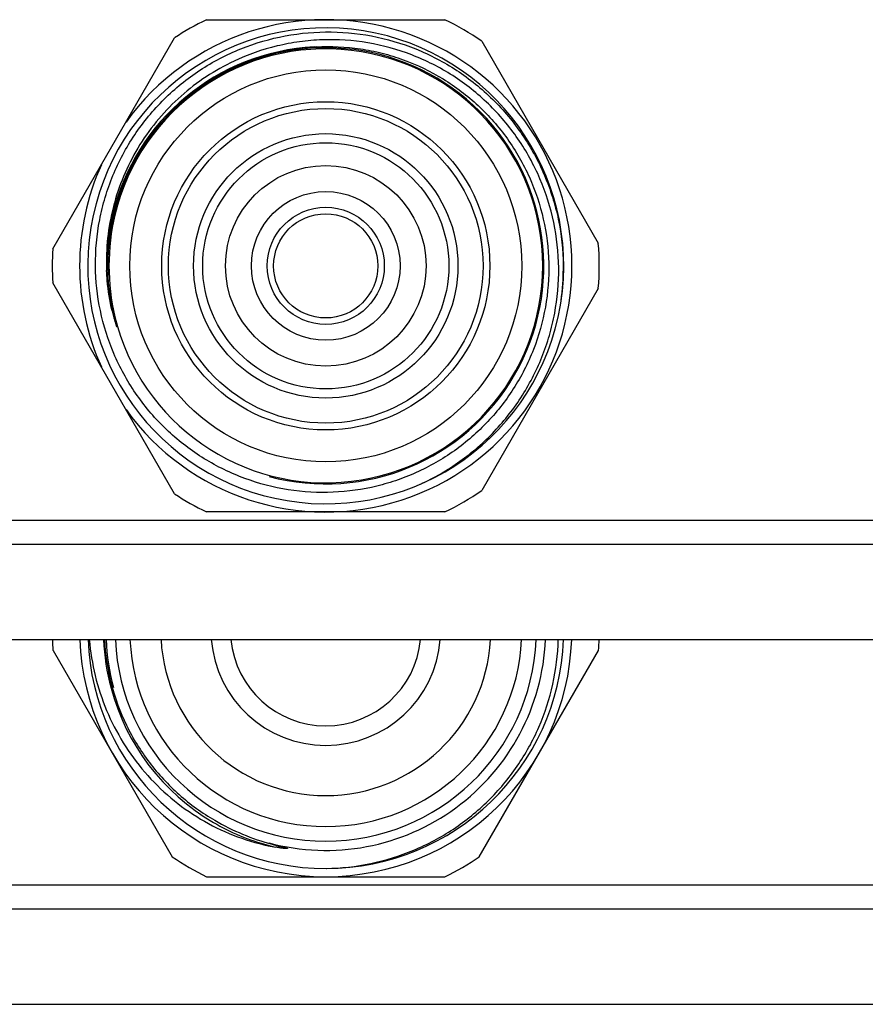
# Model space of a CAD drawing. Units: millimetres. Extents: x 0 to 841, y 0 to 594.
# Drawn here: x 266 to 312, y 500 to 554 of the extents above; entities that cross this region are included whole.
import ezdxf

# ---------------------------------------------------------------- set-up
doc = ezdxf.new("R2010")
doc.units = ezdxf.units.MM
doc.header["$LTSCALE"] = 46.255
doc.layers.get('0').update_dxf_attribs({"linetype": 'CONTINUOUS'})
doc.layers.add('A_STD', color=7, linetype='CONTINUOUS')

msp = doc.modelspace()

# ---------------------------------------------------------------- linework, layer by layer
at = {"color": 7, "linetype": 'Continuous'}
for p, q in [((275.955, 553.943), (289.032, 553.943)), ((267.522, 541.377), (274.199, 552.941)), ((291.045, 552.766), (297.442, 541.688)), ((274.199, 527.945), (267.522, 539.509)), ((297.442, 539.198), (291.045, 528.12)), ((270.969, 537.465), (271.025, 537.231)), ((289.032, 526.943), (275.955, 526.943)), ((511.324, 526.484), (203.663, 526.484)), ((511.324, 525.153), (203.663, 525.153)), ((267.533, 519.355), (274.071, 508.031)), ((290.915, 508.031), (297.454, 519.355)), ((275.955, 506.943), (289.032, 506.943)), ((509.993, 506.484), (204.993, 506.484)), ((509.993, 505.153), (204.993, 505.153))]:
    msp.add_line(p, q, dxfattribs=at)
for radius in [8.629, 4.077, 3.211]:
    msp.add_circle((282.493, 540.443), radius, dxfattribs=at)
for centre, radius, start, end in [((282.493, 540.443), 13.5, 215.7509, 144.2491), ((282.493, 540.443), 15, 115.8419, 123.5689), ((282.493, 540.443), 15, 55.24, 64.1581), ((282.493, 540.443), 13.05, 350.9604, 350.516), ((282.493, 540.443), 12.025, 92.9892, 166.4418), ((282.493, 540.443), 11.9, 193.5475, 166.4525), ((282.493, 540.443), 13.5, 155.7509, 204.2491), ((282.499, 540.442), 12.03, 166.4452, 181.1974), ((282.865, 540.443), 12.262, 166.8587, 179.9993), ((282.493, 540.443), 15, 355.24, 4.76), ((282.493, 540.443), 15, 176.4311, 183.5689), ((282.487, 540.679), 12.025, 181.1261, 182.3273), ((282.863, 540.443), 12.26, 179.9995, 193.1424), ((282.463, 540.318), 13.06, 351.0796, 359.2695), ((280.145, 540.232), 9.635, 193.5497, 196.6819), ((288.88, 541.711), 18.408, 192.7286, 193.337), ((282.493, 540.443), 15, 236.4311, 244.1581), ((282.493, 540.443), 15, 295.8419, 304.76), ((282.493, 520.443), 15, 181.9103, 184.1581), ((282.493, 520.443), 13.5, 182.1208, 357.8729), ((282.493, 520.443), 13.05, 182.1965, 270.0865), ((282.53, 520.449), 12.231, 182.37, 194.9823), ((282.619, 520.611), 12.287, 183.1146, 194.6655), ((282.493, 520.443), 11.55, 182.4924, 357.5076), ((282.493, 520.443), 10.75, 182.6725, 357.3275), ((282.493, 520.443), 9.05, 183.1689, 356.8311), ((282.493, 520.443), 6.3, 184.5531, 355.4469), ((282.493, 520.443), 13.05, 270.1392, 357.8054), ((282.493, 520.443), 15, 355.8419, 358.0898), ((282.494, 520.443), 12.195, 195.0024, 239.6614), ((282.492, 520.439), 12.191, 239.6604, 255.0033), ((282.482, 520.394), 12.144, 254.9908, 257.0091), ((281.896, 520.511), 12.142, 257.8433, 259.8297), ((282.493, 520.443), 15, 235.8419, 244.1581), ((282.493, 520.443), 15, 295.8419, 304.1581)]:
    msp.add_arc(centre, radius, start, end, dxfattribs=at)
at = {"color": 2, "linetype": 'Continuous'}
for centre, radius, start, end in [((282.493, 540.443), 11.96, 255, 195), ((282.493, 520.443), 12.06, 182.3761, 195), ((282.493, 520.443), 12.06, 255, 357.6236)]:
    msp.add_arc(centre, radius, start, end, dxfattribs=at)
at = {"color": 7, "linetype": 'Continuous'}
for points, knots in [([(269.864, 540.443), (269.855, 541.287), (269.971, 542.56), (270.375, 544.203), (270.94, 545.798), (271.943, 547.674), (273.298, 549.313), (274.558, 550.442), (275.924, 551.44), (277.809, 552.426), (280.257, 553.138), (282.797, 553.356), (285.331, 553.069), (287.759, 552.292), (289.618, 551.259), (290.96, 550.229), (292.196, 549.073), (293.518, 547.408), (294.491, 545.517), (295.037, 543.916), (295.424, 542.269), (295.533, 540.996), (295.522, 540.151)], [0, 0, 0, 0, 0.06248, 0.093756, 0.125035, 0.187514, 0.249993, 0.281271, 0.31255, 0.37503, 0.43751, 0.499991, 0.562472, 0.624953, 0.687435, 0.718714, 0.749993, 0.812475, 0.874958, 0.906237, 0.937517, 1, 1, 1, 1]), ([(281.969, 552.456), (281.328, 552.421), (280.048, 552.249), (278.197, 551.688), (276.458, 550.838), (274.878, 549.721), (273.496, 548.366), (272.35, 546.807), (271.468, 545.085), (271.072, 543.856), (270.924, 543.231)], [0, 0, 0, 0, 0.124997, 0.249989, 0.374988, 0.499987, 0.624987, 0.74999, 0.874991, 1, 1, 1, 1]), ([(287.538, 528.407), (288.302, 528.744), (289.404, 529.362), (290.729, 530.382), (291.951, 531.526), (293.261, 533.169), (294.229, 535.034), (294.775, 536.616), (295.165, 538.243), (295.35, 540.337), (295.077, 542.843), (294.319, 545.247), (293.103, 547.455), (291.476, 549.38), (289.827, 550.685), (288.374, 551.515), (286.846, 552.197), (284.819, 552.755), (282.721, 552.896), (281.054, 552.754), (279.41, 552.444), (278.218, 552.025), (277.463, 551.669)], [0, 0, 0, 0, 0.062489, 0.093767, 0.125046, 0.187532, 0.250017, 0.281297, 0.312576, 0.375059, 0.437541, 0.500023, 0.562503, 0.624983, 0.687462, 0.71874, 0.750018, 0.812495, 0.874971, 0.906248, 0.937526, 1, 1, 1, 1]), ([(281.969, 552.456), (282.776, 552.5), (283.998, 552.443), (285.585, 552.124), (287.133, 551.648), (288.966, 550.765), (290.585, 549.533), (291.713, 548.371), (292.72, 547.102), (293.733, 545.337), (294.503, 543.022), (294.801, 540.601), (294.616, 538.168), (293.955, 535.819), (293.029, 534.007), (292.088, 532.69), (291.023, 531.471), (289.473, 530.153), (287.695, 529.164), (286.18, 528.592), (284.617, 528.171), (283.402, 528.03), (282.594, 528.015)], [0, 0, 0, 0, 0.06248, 0.093756, 0.125035, 0.187513, 0.249992, 0.281271, 0.31255, 0.37503, 0.43751, 0.49999, 0.562471, 0.624953, 0.687434, 0.718713, 0.749992, 0.812475, 0.874958, 0.906237, 0.937516, 1, 1, 1, 1]), ([(277.463, 551.669), (276.936, 551.42), (275.917, 550.848), (274.065, 549.429), (272.16, 547.18), (270.973, 544.48), (270.514, 542.193), (270.452, 541.025), (270.464, 540.443)], [0, 0, 0, 0, 0.125164, 0.250328, 0.50001, 0.749681, 0.874843, 1, 1, 1, 1]), ([(282.594, 528.015), (281.771, 528), (280.118, 528.134), (277.73, 528.82), (275.524, 529.963), (273.585, 531.517), (271.988, 533.421), (270.795, 535.601), (270.051, 537.971), (269.872, 539.62), (269.864, 540.443)], [0, 0, 0, 0, 0.124997, 0.249995, 0.374994, 0.499994, 0.624994, 0.749996, 0.874994, 1, 1, 1, 1]), ([(270.778, 537.975), (270.647, 538.519), (270.527, 539.259), (270.479, 540.004), (270.471, 540.191)], [0, 0, 0, 0, 0.749791, 1, 1, 1, 1]), ([(271.025, 537.231), (271.028, 537.217), (271.034, 537.19), (271.042, 537.155), (271.049, 537.127), (271.052, 537.11), (271.055, 537.096), (271.056, 537.087), (271.057, 537.08), (271.057, 537.076), (271.056, 537.07), (271.05, 537.076), (271.048, 537.082), (271.043, 537.092), (271.039, 537.101), (271.033, 537.114), (271.027, 537.131), (271.017, 537.157), (271.005, 537.191), (270.995, 537.218), (270.991, 537.231)], [0, 0, 0, 0, 0.127601, 0.255003, 0.318546, 0.381843, 0.413291, 0.444404, 0.459655, 0.474266, 0.48588, 0.496499, 0.525913, 0.556741, 0.587956, 0.61936, 0.682466, 0.745791, 0.872775, 1, 1, 1, 1]), ([(269.524, 519.943), (269.637, 518.617), (270.277, 515.983), (272.059, 513.103), (273.962, 511.224), (275.6, 510.058), (277.403, 509.171), (278.687, 508.782), (279.339, 508.642)], [0, 0, 0, 0, 0.249663, 0.499259, 0.624443, 0.749613, 0.874797, 1, 1, 1, 1]), ([(282.513, 507.393), (283.335, 507.406), (284.979, 507.589), (287.347, 508.322), (289.535, 509.49), (291.461, 511.052), (293.055, 512.951), (294.258, 515.12), (295.024, 517.478), (295.224, 519.121), (295.244, 519.943)], [0, 0, 0, 0, 0.125003, 0.249999, 0.374998, 0.499993, 0.62499, 0.749991, 0.874981, 1, 1, 1, 1]), ([(270.732, 517.5), (270.935, 516.725), (271.495, 515.212), (272.761, 513.154), (274.405, 511.383), (275.712, 510.438), (276.403, 510.034)], [0, 0, 0, 0, 0.250029, 0.500033, 0.75002, 1, 1, 1, 1]), ([(276.403, 510.034), (276.895, 509.746), (277.92, 509.237), (279.003, 508.872), (279.553, 508.721)], [0, 0, 0, 0, 0.499996, 1, 1, 1, 1]), ([(279.553, 508.721), (279.615, 508.704), (279.708, 508.679), (279.833, 508.647), (279.926, 508.623), (280.02, 508.599), (280.113, 508.576), (280.191, 508.556), (280.253, 508.54), (280.292, 508.53), (280.323, 508.521), (280.346, 508.514), (280.365, 508.508), (280.38, 508.503), (280.39, 508.498), (280.399, 508.495), (280.401, 508.487), (280.395, 508.484), (280.39, 508.484), (280.382, 508.483), (280.368, 508.482), (280.348, 508.483), (280.324, 508.484), (280.301, 508.485), (280.269, 508.487), (280.213, 508.493), (280.133, 508.502), (280.038, 508.514), (279.942, 508.528), (279.847, 508.544), (279.784, 508.555), (279.752, 508.56)], [0, 0, 0, 0, 0.12561, 0.188409, 0.2512, 0.313981, 0.376746, 0.439479, 0.470823, 0.502137, 0.517773, 0.533384, 0.548942, 0.556662, 0.564361, 0.571556, 0.574433, 0.577497, 0.581617, 0.585461, 0.592967, 0.608473, 0.624032, 0.639625, 0.655241, 0.686512, 0.749137, 0.811817, 0.874528, 0.937257, 1, 1, 1, 1])]:
    msp.add_open_spline(points, degree=3, knots=knots, dxfattribs=at)
msp.add_open_spline([(270.991, 537.231), (270.964, 537.309), (270.939, 537.387), (270.916, 537.466)], degree=3, dxfattribs=at)
at = {"layer": 'A_STD', "color": 7, "linetype": 'Continuous'}
for p, q in [((202.167, 519.943), (330.793, 519.943)), ((204.993, 499.943), (330.793, 499.943))]:
    msp.add_line(p, q, dxfattribs=at)
for radius in [10.75, 9, 7.25, 6.75, 5.5, 2.858]:
    msp.add_circle((282.493, 540.443), radius, dxfattribs=at)
msp.add_arc((282.493, 520.443), 5.225, 185.4965, 354.5035, dxfattribs=at)

doc.saveas('drawing.dxf')
